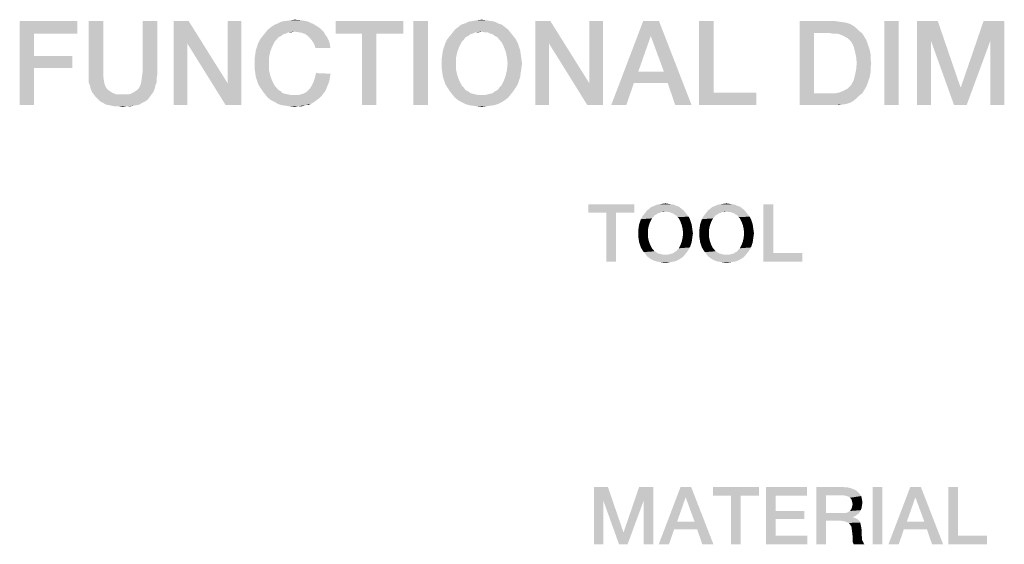
# Model space of a CAD drawing. Units: millimetres. Extents: x 0 to 3073, y 0 to 562.
# Drawn here: x 273 to 302, y 57 to 73 of the extents above; entities that cross this region are included whole.
import ezdxf

# ---------------------------------------------------------------- set-up
doc = ezdxf.new("R2010")
doc.units = ezdxf.units.MM
doc.header["$LTSCALE"] = 23.1
doc.layers.get('0').update_dxf_attribs({"linetype": 'CONTINUOUS'})

msp = doc.modelspace()

# ---------------------------------------------------------------- linework, layer by layer
at = {"color": 2, "linetype": 'CONTINUOUS'}
for points in [[(272.6192, 72.7561), (274.3356, 72.7561), (273.0483, 72.3829)], [(273.0483, 72.3829), (272.6192, 70.2561), (272.6192, 72.7561)], [(273.0483, 72.3829), (274.3356, 72.7561), (274.3356, 72.3829)], [(275.1005, 72.7561), (275.1005, 71.2822), (274.6714, 71.1516)], [(275.1005, 72.7561), (274.6714, 71.1516), (274.6714, 72.7561)], [(276.705, 72.7561), (276.2759, 71.2822), (276.2759, 72.7561)], [(276.2759, 71.2822), (276.705, 72.7561), (276.705, 71.1516)], [(277.6378, 72.7561), (277.6005, 72.0844), (277.19, 70.2561)], [(277.6378, 72.7561), (277.19, 70.2561), (277.19, 72.7561)], [(277.6005, 72.0844), (277.6378, 72.7561), (278.7945, 70.9091)], [(278.7386, 70.2561), (278.7945, 70.9091), (279.205, 72.7561)], [(278.7386, 70.2561), (279.205, 72.7561), (279.205, 70.2561)], [(279.205, 72.7561), (278.7945, 70.9091), (278.7945, 72.7561)], [(281.4997, 72.5695), (281.5744, 72.5135), (279.9886, 72.4949)], [(281.4997, 72.5695), (279.9886, 72.4949), (280.0818, 72.5695)], [(280.0818, 72.5695), (280.1938, 72.6441), (281.3505, 72.6628)], [(280.0818, 72.5695), (281.3505, 72.6628), (281.4997, 72.5695)], [(281.3505, 72.6628), (280.1938, 72.6441), (280.2871, 72.6814)], [(281.1826, 72.7374), (280.2871, 72.6814), (280.399, 72.7374)], [(280.2871, 72.6814), (281.1826, 72.7374), (281.3505, 72.6628)], [(280.399, 72.7374), (280.5296, 72.7561), (280.996, 72.7747)], [(280.399, 72.7374), (280.996, 72.7747), (281.1826, 72.7374)], [(280.996, 72.7747), (280.5296, 72.7561), (280.6602, 72.7747)], [(280.6602, 72.7747), (280.7908, 72.7934), (280.996, 72.7747)], [(284.0184, 72.7561), (282.0035, 72.3829), (282.0035, 72.7561)], [(282.7871, 72.3829), (282.0035, 72.3829), (284.0184, 72.7561)], [(283.2162, 72.3829), (282.7871, 72.3829), (284.0184, 72.7561)], [(283.2162, 72.3829), (284.0184, 72.7561), (284.0184, 72.3829)], [(284.746, 72.7561), (284.3169, 70.2561), (284.3169, 72.7561)], [(284.3169, 70.2561), (284.746, 72.7561), (284.746, 70.2561)], [(287.0408, 72.5695), (285.5483, 72.4949), (285.6415, 72.5695)], [(285.5483, 72.4949), (287.0408, 72.5695), (287.1341, 72.4949)], [(286.9475, 72.6441), (285.6415, 72.5695), (285.7348, 72.6441)], [(285.6415, 72.5695), (286.9475, 72.6441), (287.0408, 72.5695)], [(286.8356, 72.6814), (285.7348, 72.6441), (285.8468, 72.6814)], [(285.7348, 72.6441), (286.8356, 72.6814), (286.9475, 72.6441)], [(286.7236, 72.7374), (285.8468, 72.6814), (285.9587, 72.7374)], [(285.8468, 72.6814), (286.7236, 72.7374), (286.8356, 72.6814)], [(286.593, 72.7561), (285.9587, 72.7374), (286.0893, 72.7561)], [(285.9587, 72.7374), (286.593, 72.7561), (286.7236, 72.7374)], [(286.4811, 72.7747), (286.0893, 72.7561), (286.2012, 72.7747)], [(286.0893, 72.7561), (286.4811, 72.7747), (286.593, 72.7561)], [(286.2012, 72.7747), (286.3505, 72.7934), (286.4811, 72.7747)], [(288.3841, 72.7561), (288.3468, 72.0844), (287.9363, 70.2561)], [(288.3841, 72.7561), (287.9363, 70.2561), (287.9363, 72.7561)], [(288.3468, 72.0844), (288.3841, 72.7561), (289.5408, 70.9091)], [(289.4848, 70.2561), (289.5408, 70.9091), (289.9512, 72.7561)], [(289.4848, 70.2561), (289.9512, 72.7561), (289.9512, 70.2561)], [(289.9512, 72.7561), (289.5408, 70.9091), (289.5408, 72.7561)], [(291.6117, 72.7561), (291.3692, 72.3083), (290.1938, 70.2561)], [(291.6117, 72.7561), (290.1938, 70.2561), (291.1453, 72.7561)], [(291.7609, 71.2449), (291.3692, 72.3083), (291.6117, 72.7561)], [(291.8729, 70.9091), (291.7609, 71.2449), (291.6117, 72.7561)], [(292.0968, 70.2561), (291.8729, 70.9091), (291.6117, 72.7561)], [(292.0968, 70.2561), (291.6117, 72.7561), (292.5818, 70.2561)], [(293.2348, 72.7561), (293.2348, 70.6292), (292.8057, 70.2561)], [(293.2348, 72.7561), (292.8057, 70.2561), (292.8057, 72.7561)], [(295.7908, 72.7561), (296.8169, 72.7561), (296.2199, 72.4016)], [(296.2199, 72.4016), (295.7908, 70.2561), (295.7908, 72.7561)], [(296.8169, 72.7561), (296.9475, 72.7374), (296.2199, 72.4016)], [(296.9475, 72.7374), (297.0781, 72.7188), (296.2199, 72.4016)], [(297.0781, 72.7188), (297.19, 72.7001), (296.2199, 72.4016)], [(297.19, 72.7001), (297.302, 72.6628), (296.2199, 72.4016)], [(297.302, 72.6628), (297.3953, 72.6068), (296.2199, 72.4016)], [(297.3953, 72.6068), (297.4886, 72.5322), (296.2199, 72.4016)], [(298.7386, 72.7561), (298.3095, 70.2561), (298.3095, 72.7561)], [(298.3095, 70.2561), (298.7386, 72.7561), (298.7386, 70.2561)], [(299.2796, 72.7561), (299.8953, 72.7561), (299.69, 72.1777)], [(299.69, 72.1777), (299.2796, 70.2561), (299.2796, 72.7561)], [(299.69, 72.1777), (299.8953, 72.7561), (300.5669, 70.7971)], [(301.4624, 72.1777), (300.5856, 70.7971), (301.2572, 72.7561)], [(301.2572, 72.7561), (301.8729, 72.7561), (301.4624, 72.1777)], [(301.4624, 70.2561), (301.4624, 72.1777), (301.8729, 72.7561)], [(301.4624, 70.2561), (301.8729, 72.7561), (301.8729, 70.2561)], [(273.0483, 72.3829), (273.0483, 71.7113), (272.6192, 70.2561)], [(280.3803, 72.3083), (280.3057, 72.271), (279.7647, 72.215)], [(280.3803, 72.3083), (279.7647, 72.215), (279.8393, 72.3083)], [(279.7647, 72.215), (280.3057, 72.271), (280.2497, 72.1964)], [(280.5296, 72.3829), (279.8393, 72.3083), (279.9139, 72.4016)], [(280.5296, 72.3829), (280.455, 72.3643), (279.8393, 72.3083)], [(279.8393, 72.3083), (280.455, 72.3643), (280.3803, 72.3083)], [(280.7721, 72.4389), (279.9139, 72.4016), (279.9886, 72.4949)], [(280.7721, 72.4389), (280.6042, 72.4202), (279.9139, 72.4016)], [(279.9139, 72.4016), (280.6042, 72.4202), (280.5296, 72.3829)], [(280.7721, 72.4389), (279.9886, 72.4949), (281.5744, 72.5135)], [(280.6042, 72.4202), (280.7721, 72.4389), (280.6975, 72.4202)], [(280.7721, 72.4389), (281.5744, 72.5135), (281.649, 72.4389)], [(281.649, 72.4389), (280.9027, 72.4202), (280.7721, 72.4389)], [(281.0147, 72.4016), (280.9027, 72.4202), (281.649, 72.4389)], [(281.108, 72.3643), (281.0147, 72.4016), (281.649, 72.4389)], [(281.108, 72.3643), (281.649, 72.4389), (281.6863, 72.3643)], [(281.6863, 72.3643), (281.1826, 72.3083), (281.108, 72.3643)], [(281.1826, 72.3083), (281.6863, 72.3643), (281.7423, 72.2896)], [(281.7423, 72.2896), (281.2572, 72.2337), (281.1826, 72.3083)], [(281.2572, 72.2337), (281.7423, 72.2896), (281.7796, 72.215)], [(283.2162, 72.3829), (282.7871, 70.2561), (282.7871, 72.3829)], [(282.7871, 70.2561), (283.2162, 72.3829), (283.2162, 70.2561)], [(285.94, 72.3083), (285.8654, 72.271), (285.3244, 72.215)], [(285.94, 72.3083), (285.3244, 72.215), (285.399, 72.3083)], [(285.3244, 72.215), (285.8654, 72.271), (285.8095, 72.1964)], [(286.0893, 72.3829), (285.399, 72.3083), (285.4736, 72.4016)], [(286.0893, 72.3829), (286.0147, 72.3643), (285.399, 72.3083)], [(285.399, 72.3083), (286.0147, 72.3643), (285.94, 72.3083)], [(287.1341, 72.4949), (286.3505, 72.4389), (285.4736, 72.4016)], [(287.1341, 72.4949), (285.4736, 72.4016), (285.5483, 72.4949)], [(286.3505, 72.4389), (286.1639, 72.4202), (285.4736, 72.4016)], [(285.4736, 72.4016), (286.1639, 72.4202), (286.0893, 72.3829)], [(286.1639, 72.4202), (286.3505, 72.4389), (286.2572, 72.4202)], [(286.4251, 72.4202), (286.3505, 72.4389), (287.1341, 72.4949)], [(286.5184, 72.4202), (286.4251, 72.4202), (287.1341, 72.4949)], [(286.5184, 72.4202), (287.1341, 72.4949), (287.2087, 72.4016)], [(287.2087, 72.4016), (286.593, 72.3829), (286.5184, 72.4202)], [(286.6677, 72.3643), (286.593, 72.3829), (287.2087, 72.4016)], [(286.7423, 72.3083), (286.6677, 72.3643), (287.2087, 72.4016)], [(286.7423, 72.3083), (287.2087, 72.4016), (287.2833, 72.3083)], [(287.2833, 72.3083), (286.8169, 72.271), (286.7423, 72.3083)], [(286.8169, 72.271), (287.2833, 72.3083), (287.358, 72.215)], [(287.358, 72.215), (286.8729, 72.1964), (286.8169, 72.271)], [(291.3692, 72.3083), (290.996, 71.2449), (290.1938, 70.2561)], [(296.2199, 72.4016), (296.2199, 70.6105), (295.7908, 70.2561)], [(297.4886, 72.5322), (297.5632, 72.4576), (296.2199, 72.4016)], [(296.649, 72.4016), (296.2199, 72.4016), (297.5632, 72.4576)], [(296.7609, 72.3829), (296.649, 72.4016), (297.5632, 72.4576)], [(296.8729, 72.3829), (296.7609, 72.3829), (297.5632, 72.4576)], [(296.8729, 72.3829), (297.5632, 72.4576), (297.6565, 72.3829)], [(297.6565, 72.3829), (296.9662, 72.3643), (296.8729, 72.3829)], [(297.0595, 72.327), (296.9662, 72.3643), (297.6565, 72.3829)], [(297.1341, 72.2896), (297.0595, 72.327), (297.6565, 72.3829)], [(297.1341, 72.2896), (297.6565, 72.3829), (297.7124, 72.2896)], [(297.7124, 72.2896), (297.2087, 72.2523), (297.1341, 72.2896)], [(297.2647, 72.1964), (297.2087, 72.2523), (297.7124, 72.2896)], [(297.2647, 72.1964), (297.7124, 72.2896), (297.7684, 72.1964)], [(277.19, 70.2561), (277.6005, 72.0844), (277.6005, 70.2561)], [(278.7945, 70.9091), (278.7386, 70.2561), (277.6005, 72.0844)], [(280.1192, 71.9911), (279.6341, 71.8792), (279.6714, 71.9911)], [(279.6341, 71.8792), (280.1192, 71.9911), (280.0632, 71.8419)], [(279.6714, 71.9911), (279.7087, 72.1031), (280.1938, 72.1404)], [(279.6714, 71.9911), (280.1938, 72.1404), (280.1192, 71.9911)], [(280.2497, 72.1964), (279.7087, 72.1031), (279.7647, 72.215)], [(280.2497, 72.1964), (280.1938, 72.1404), (279.7087, 72.1031)], [(281.7796, 72.215), (281.3132, 72.1591), (281.2572, 72.2337)], [(281.3132, 72.1591), (281.7796, 72.215), (281.8169, 72.1404)], [(281.8169, 72.1404), (281.3692, 72.0658), (281.3132, 72.1591)], [(281.3692, 72.0658), (281.8169, 72.1404), (281.8356, 72.0471)], [(281.8356, 72.0471), (281.4065, 71.9538), (281.3692, 72.0658)], [(281.4065, 71.9538), (281.8356, 72.0471), (281.8542, 71.9538)], [(285.6789, 71.9911), (285.1938, 71.8792), (285.2311, 71.9911)], [(285.1938, 71.8792), (285.6789, 71.9911), (285.6229, 71.8419)], [(285.2311, 71.9911), (285.2684, 72.1031), (285.7535, 72.1404)], [(285.2311, 71.9911), (285.7535, 72.1404), (285.6789, 71.9911)], [(285.8095, 72.1964), (285.2684, 72.1031), (285.3244, 72.215)], [(285.8095, 72.1964), (285.7535, 72.1404), (285.2684, 72.1031)], [(286.9289, 72.1404), (286.8729, 72.1964), (287.358, 72.215)], [(286.9289, 72.1404), (287.358, 72.215), (287.4139, 72.1031)], [(287.4139, 72.1031), (287.0035, 71.9911), (286.9289, 72.1404)], [(287.0035, 71.9911), (287.4139, 72.1031), (287.4512, 71.9911)], [(287.4512, 71.9911), (287.0595, 71.8419), (287.0035, 71.9911)], [(287.4512, 71.9911), (287.4886, 71.8792), (287.0595, 71.8419)], [(287.9363, 70.2561), (288.3468, 72.0844), (288.3468, 70.2561)], [(289.5408, 70.9091), (289.4848, 70.2561), (288.3468, 72.0844)], [(297.7684, 72.1964), (297.3206, 72.1404), (297.2647, 72.1964)], [(297.3206, 72.1404), (297.7684, 72.1964), (297.8057, 72.1031)], [(297.8057, 72.1031), (297.3953, 72.0098), (297.3206, 72.1404)], [(297.3953, 72.0098), (297.8057, 72.1031), (297.843, 71.9911)], [(297.843, 71.9911), (297.4326, 71.8605), (297.3953, 72.0098)], [(297.843, 71.9911), (297.8803, 71.8792), (297.4326, 71.8605)], [(299.2796, 70.2561), (299.69, 72.1777), (299.69, 70.2561)], [(300.5669, 70.7971), (300.3803, 70.2561), (299.69, 72.1777)], [(300.3803, 70.2561), (300.5856, 70.7971), (301.4624, 72.1777)], [(300.3803, 70.2561), (301.4624, 72.1777), (300.7535, 70.2561)], [(273.0483, 71.7113), (273.0483, 71.3568), (272.6192, 70.2561)], [(273.0483, 71.3568), (274.1863, 71.7113), (274.1863, 71.3568)], [(273.0483, 71.7113), (274.1863, 71.7113), (273.0483, 71.3568)], [(280.0259, 71.674), (279.5968, 71.618), (279.6154, 71.7486)], [(279.5968, 71.4874), (279.5968, 71.618), (280.0259, 71.674)], [(279.5968, 71.4874), (280.0259, 71.674), (280.0259, 71.4874)], [(280.0632, 71.8419), (279.6154, 71.7486), (279.6341, 71.8792)], [(279.6154, 71.7486), (280.0632, 71.8419), (280.0259, 71.674)], [(285.5856, 71.674), (285.1565, 71.618), (285.1751, 71.7486)], [(285.1565, 71.4874), (285.1565, 71.618), (285.5856, 71.674)], [(285.1565, 71.4874), (285.5856, 71.674), (285.5856, 71.4874)], [(285.6229, 71.8419), (285.1751, 71.7486), (285.1938, 71.8792)], [(285.1751, 71.7486), (285.6229, 71.8419), (285.5856, 71.674)], [(287.0595, 71.8419), (287.4886, 71.8792), (287.5072, 71.7486)], [(287.5072, 71.7486), (287.0968, 71.674), (287.0595, 71.8419)], [(287.0968, 71.674), (287.5072, 71.7486), (287.5259, 71.618)], [(287.5259, 71.618), (287.1154, 71.4874), (287.0968, 71.674)], [(297.4326, 71.8605), (297.8803, 71.8792), (297.899, 71.7673)], [(297.899, 71.7673), (297.4699, 71.6926), (297.4326, 71.8605)], [(297.4699, 71.6926), (297.899, 71.7673), (297.899, 71.6367)], [(297.899, 71.6367), (297.4886, 71.5061), (297.4699, 71.6926)], [(280.0259, 71.4874), (279.5968, 71.3568), (279.5968, 71.4874)], [(279.5968, 71.3568), (280.0259, 71.4874), (280.0259, 71.3008)], [(285.5856, 71.4874), (285.1565, 71.3568), (285.1565, 71.4874)], [(285.1565, 71.3568), (285.5856, 71.4874), (285.5856, 71.3008)], [(287.5445, 71.4874), (287.5259, 71.3568), (287.0968, 71.3008)], [(287.5445, 71.4874), (287.0968, 71.3008), (287.1154, 71.4874)], [(287.1154, 71.4874), (287.5259, 71.618), (287.5445, 71.4874)], [(297.9177, 71.5061), (297.899, 71.3568), (297.4699, 71.3008)], [(297.9177, 71.5061), (297.4699, 71.3008), (297.4886, 71.5061)], [(297.4886, 71.5061), (297.899, 71.6367), (297.9177, 71.5061)], [(272.6192, 70.2561), (273.0483, 71.3568), (273.0483, 70.2561)], [(274.6714, 71.1516), (275.1005, 71.2822), (275.1005, 71.1329)], [(275.1005, 71.1329), (274.6714, 71.0396), (274.6714, 71.1516)], [(274.6714, 71.0396), (275.1005, 71.1329), (275.1192, 71.0023)], [(276.6863, 71.0396), (276.2386, 71.0023), (276.2572, 71.1329)], [(276.705, 71.1516), (276.2572, 71.1329), (276.2759, 71.2822)], [(276.2572, 71.1329), (276.705, 71.1516), (276.6863, 71.0396)], [(280.0259, 71.3008), (279.6154, 71.2262), (279.5968, 71.3568)], [(279.6154, 71.2262), (280.0259, 71.3008), (280.0632, 71.1329)], [(280.0632, 71.1329), (279.6341, 71.0956), (279.6154, 71.2262)], [(279.6714, 70.9837), (279.6341, 71.0956), (280.0632, 71.1329)], [(279.6714, 70.9837), (280.0632, 71.1329), (280.1192, 70.9837)], [(281.8542, 71.1889), (281.3878, 71.0583), (281.4251, 71.2076)], [(281.8542, 71.1889), (281.8356, 71.077), (281.3878, 71.0583)], [(285.5856, 71.3008), (285.1751, 71.2262), (285.1565, 71.3568)], [(285.1751, 71.2262), (285.5856, 71.3008), (285.6229, 71.1329)], [(285.6229, 71.1329), (285.1938, 71.0956), (285.1751, 71.2262)], [(285.2311, 70.9837), (285.1938, 71.0956), (285.6229, 71.1329)], [(285.2311, 70.9837), (285.6229, 71.1329), (285.6789, 70.9837)], [(287.4886, 71.0956), (287.0035, 70.9837), (287.0595, 71.1329)], [(287.0035, 70.9837), (287.4886, 71.0956), (287.4512, 70.9837)], [(287.5072, 71.2262), (287.0595, 71.1329), (287.0968, 71.3008)], [(287.0595, 71.1329), (287.5072, 71.2262), (287.4886, 71.0956)], [(287.0968, 71.3008), (287.5259, 71.3568), (287.5072, 71.2262)], [(290.996, 71.2449), (290.8654, 70.9091), (290.1938, 70.2561)], [(290.996, 71.2449), (291.7609, 71.2449), (290.8654, 70.9091)], [(291.8729, 70.9091), (290.8654, 70.9091), (291.7609, 71.2449)], [(297.8803, 71.1143), (297.3953, 70.9837), (297.4326, 71.1329)], [(297.8803, 71.1143), (297.843, 71.0023), (297.3953, 70.9837)], [(297.899, 71.2262), (297.4326, 71.1329), (297.4699, 71.3008)], [(297.4326, 71.1329), (297.899, 71.2262), (297.8803, 71.1143)], [(297.4699, 71.3008), (297.899, 71.3568), (297.899, 71.2262)], [(275.1192, 71.0023), (274.6714, 70.9277), (274.6714, 71.0396)], [(274.6714, 70.9277), (275.1192, 71.0023), (275.1378, 70.8904)], [(275.1378, 70.8904), (274.7087, 70.8344), (274.6714, 70.9277)], [(274.7087, 70.8344), (275.1378, 70.8904), (275.1751, 70.7971)], [(275.1751, 70.7971), (274.7274, 70.7411), (274.7087, 70.8344)], [(274.7274, 70.7411), (275.1751, 70.7971), (275.2124, 70.7411)], [(276.1453, 70.7411), (276.1826, 70.7971), (276.649, 70.8344)], [(276.1453, 70.7411), (276.649, 70.8344), (276.6303, 70.7411)], [(276.649, 70.8344), (276.1826, 70.7971), (276.2199, 70.8904)], [(276.6863, 70.9277), (276.2199, 70.8904), (276.2386, 71.0023)], [(276.2199, 70.8904), (276.6863, 70.9277), (276.649, 70.8344)], [(276.2386, 71.0023), (276.6863, 71.0396), (276.6863, 70.9277)], [(280.1192, 70.9837), (279.7087, 70.8717), (279.6714, 70.9837)], [(279.7087, 70.8717), (280.1192, 70.9837), (280.1938, 70.8344)], [(280.1938, 70.8344), (279.7647, 70.7785), (279.7087, 70.8717)], [(279.7647, 70.7785), (280.1938, 70.8344), (280.2497, 70.7785)], [(281.7423, 70.7785), (281.2386, 70.7411), (281.2945, 70.8344)], [(281.7796, 70.8717), (281.2945, 70.8344), (281.3505, 70.9464)], [(281.2945, 70.8344), (281.7796, 70.8717), (281.7423, 70.7785)], [(281.8169, 70.965), (281.3505, 70.9464), (281.3878, 71.0583)], [(281.3505, 70.9464), (281.8169, 70.965), (281.7796, 70.8717)], [(281.3878, 71.0583), (281.8356, 71.077), (281.8169, 70.965)], [(285.6789, 70.9837), (285.2684, 70.8717), (285.2311, 70.9837)], [(285.2684, 70.8717), (285.6789, 70.9837), (285.7535, 70.8344)], [(285.7535, 70.8344), (285.3244, 70.7785), (285.2684, 70.8717)], [(285.3244, 70.7785), (285.7535, 70.8344), (285.8095, 70.7785)], [(286.8729, 70.7785), (286.9289, 70.8344), (287.4139, 70.8717)], [(286.8729, 70.7785), (287.4139, 70.8717), (287.358, 70.7785)], [(287.4512, 70.9837), (287.4139, 70.8717), (286.9289, 70.8344)], [(287.4512, 70.9837), (286.9289, 70.8344), (287.0035, 70.9837)], [(290.1938, 70.2561), (290.8654, 70.9091), (290.6415, 70.2561)], [(297.1341, 70.7038), (297.2087, 70.7411), (297.7684, 70.7971)], [(297.1341, 70.7038), (297.7684, 70.7971), (297.7124, 70.7038)], [(297.7684, 70.7971), (297.2087, 70.7411), (297.2647, 70.7971)], [(297.2647, 70.7971), (297.3206, 70.8531), (297.8057, 70.8904)], [(297.2647, 70.7971), (297.8057, 70.8904), (297.7684, 70.7971)], [(297.8057, 70.8904), (297.3206, 70.8531), (297.3953, 70.9837)], [(297.3953, 70.9837), (297.843, 71.0023), (297.8057, 70.8904)], [(300.5669, 70.7971), (300.5856, 70.7971), (300.3803, 70.2561)], [(275.2124, 70.7411), (274.7647, 70.6479), (274.7274, 70.7411)], [(275.2124, 70.7411), (275.2497, 70.7038), (274.7647, 70.6479)], [(275.2497, 70.7038), (275.3057, 70.6665), (274.7647, 70.6479)], [(274.7647, 70.6479), (275.3057, 70.6665), (275.3617, 70.6292)], [(275.3617, 70.6292), (274.8206, 70.5732), (274.7647, 70.6479)], [(275.3617, 70.6292), (275.4363, 70.5919), (274.8206, 70.5732)], [(274.8206, 70.5732), (275.4363, 70.5919), (275.5109, 70.5732)], [(275.5109, 70.5732), (274.8766, 70.4986), (274.8206, 70.5732)], [(275.8468, 70.5732), (276.5371, 70.5732), (274.8766, 70.4986)], [(275.7721, 70.5732), (275.8468, 70.5732), (274.8766, 70.4986)], [(275.6789, 70.5732), (275.7721, 70.5732), (274.8766, 70.4986)], [(275.5856, 70.5732), (275.6789, 70.5732), (274.8766, 70.4986)], [(275.5109, 70.5732), (275.5856, 70.5732), (274.8766, 70.4986)], [(274.8766, 70.4986), (276.5371, 70.5732), (276.4811, 70.4986)], [(275.8468, 70.5732), (275.9214, 70.5919), (276.593, 70.6479)], [(275.8468, 70.5732), (276.593, 70.6479), (276.5371, 70.5732)], [(275.9214, 70.5919), (275.996, 70.6292), (276.593, 70.6479)], [(276.593, 70.6479), (275.996, 70.6292), (276.052, 70.6665)], [(276.052, 70.6665), (276.108, 70.7038), (276.6303, 70.7411)], [(276.052, 70.6665), (276.6303, 70.7411), (276.593, 70.6479)], [(276.6303, 70.7411), (276.108, 70.7038), (276.1453, 70.7411)], [(280.2497, 70.7785), (279.8393, 70.6665), (279.7647, 70.7785)], [(280.2497, 70.7785), (280.3057, 70.7038), (279.8393, 70.6665)], [(279.8393, 70.6665), (280.3057, 70.7038), (280.3803, 70.6665)], [(280.3803, 70.6665), (279.9139, 70.5732), (279.8393, 70.6665)], [(280.3803, 70.6665), (280.4363, 70.6105), (279.9139, 70.5732)], [(280.4363, 70.6105), (280.5109, 70.5919), (279.9139, 70.5732)], [(279.9139, 70.5732), (280.5109, 70.5919), (280.6042, 70.5732)], [(280.6042, 70.5732), (279.9886, 70.4799), (279.9139, 70.5732)], [(280.6042, 70.5732), (280.6789, 70.5546), (279.9886, 70.4799)], [(280.9027, 70.5546), (281.593, 70.5359), (279.9886, 70.4799)], [(280.7721, 70.5546), (280.9027, 70.5546), (279.9886, 70.4799)], [(280.6789, 70.5546), (280.7721, 70.5546), (279.9886, 70.4799)], [(279.9886, 70.4799), (281.593, 70.5359), (281.5184, 70.4613)], [(280.9027, 70.5546), (281.0333, 70.5919), (281.649, 70.6105)], [(280.9027, 70.5546), (281.649, 70.6105), (281.593, 70.5359)], [(281.649, 70.6105), (281.0333, 70.5919), (281.1453, 70.6479)], [(281.705, 70.6852), (281.1453, 70.6479), (281.2386, 70.7411)], [(281.1453, 70.6479), (281.705, 70.6852), (281.649, 70.6105)], [(281.2386, 70.7411), (281.7423, 70.7785), (281.705, 70.6852)], [(285.8095, 70.7785), (285.399, 70.6665), (285.3244, 70.7785)], [(285.8095, 70.7785), (285.8654, 70.7038), (285.399, 70.6665)], [(285.399, 70.6665), (285.8654, 70.7038), (285.94, 70.6665)], [(285.94, 70.6665), (285.4736, 70.5732), (285.399, 70.6665)], [(285.94, 70.6665), (286.0147, 70.6105), (285.4736, 70.5732)], [(286.0147, 70.6105), (286.0893, 70.5919), (285.4736, 70.5732)], [(285.4736, 70.5732), (286.0893, 70.5919), (286.1639, 70.5732)], [(286.1639, 70.5732), (285.5483, 70.4799), (285.4736, 70.5732)], [(286.1639, 70.5732), (286.2572, 70.5546), (285.5483, 70.4799)], [(285.5483, 70.4799), (286.4251, 70.5546), (287.2087, 70.5732)], [(285.5483, 70.4799), (287.2087, 70.5732), (287.1341, 70.4799)], [(286.3505, 70.5546), (286.4251, 70.5546), (285.5483, 70.4799)], [(286.2572, 70.5546), (286.3505, 70.5546), (285.5483, 70.4799)], [(287.2087, 70.5732), (286.4251, 70.5546), (286.5184, 70.5732)], [(286.5184, 70.5732), (286.593, 70.5919), (287.2833, 70.6665)], [(286.5184, 70.5732), (287.2833, 70.6665), (287.2087, 70.5732)], [(286.593, 70.5919), (286.6677, 70.6105), (287.2833, 70.6665)], [(287.2833, 70.6665), (286.6677, 70.6105), (286.7423, 70.6665)], [(286.7423, 70.6665), (286.8169, 70.7038), (287.358, 70.7785)], [(286.7423, 70.6665), (287.358, 70.7785), (287.2833, 70.6665)], [(287.358, 70.7785), (286.8169, 70.7038), (286.8729, 70.7785)], [(293.2348, 70.6292), (294.5035, 70.6292), (292.8057, 70.2561)], [(292.8057, 70.2561), (294.5035, 70.6292), (294.5035, 70.2561)], [(297.6565, 70.6105), (297.5632, 70.5359), (295.7908, 70.2561)], [(296.8729, 70.6105), (297.6565, 70.6105), (295.7908, 70.2561)], [(296.7609, 70.6105), (296.8729, 70.6105), (295.7908, 70.2561)], [(296.649, 70.6105), (296.7609, 70.6105), (295.7908, 70.2561)], [(296.2199, 70.6105), (296.649, 70.6105), (295.7908, 70.2561)], [(297.5632, 70.5359), (297.4886, 70.4613), (295.7908, 70.2561)], [(296.8729, 70.6105), (296.9662, 70.6292), (297.7124, 70.7038)], [(296.8729, 70.6105), (297.7124, 70.7038), (297.6565, 70.6105)], [(296.9662, 70.6292), (297.0595, 70.6665), (297.7124, 70.7038)], [(297.7124, 70.7038), (297.0595, 70.6665), (297.1341, 70.7038)], [(276.4811, 70.4986), (274.9512, 70.424), (274.8766, 70.4986)], [(274.9512, 70.424), (276.4811, 70.4986), (276.4251, 70.424)], [(276.4251, 70.424), (275.0072, 70.368), (274.9512, 70.424)], [(275.0072, 70.368), (276.4251, 70.424), (276.3505, 70.368)], [(276.3505, 70.368), (275.0818, 70.3307), (275.0072, 70.368)], [(275.0818, 70.3307), (276.3505, 70.368), (276.2759, 70.3307)], [(276.2759, 70.3307), (275.1751, 70.2747), (275.0818, 70.3307)], [(275.1751, 70.2747), (276.2759, 70.3307), (276.1826, 70.2747)], [(276.1826, 70.2747), (275.2684, 70.2561), (275.1751, 70.2747)], [(275.2684, 70.2561), (276.1826, 70.2747), (276.108, 70.2561)], [(276.108, 70.2561), (275.3617, 70.2374), (275.2684, 70.2561)], [(275.3617, 70.2374), (276.108, 70.2561), (275.996, 70.2374)], [(275.996, 70.2374), (275.455, 70.2188), (275.3617, 70.2374)], [(275.5669, 70.2188), (275.455, 70.2188), (275.996, 70.2374)], [(275.7908, 70.2188), (275.5669, 70.2188), (275.996, 70.2374)], [(275.7908, 70.2188), (275.6789, 70.2001), (275.5669, 70.2188)], [(275.7908, 70.2188), (275.996, 70.2374), (275.9027, 70.2188)], [(281.5184, 70.4613), (280.0818, 70.4053), (279.9886, 70.4799)], [(280.0818, 70.4053), (281.5184, 70.4613), (281.4438, 70.4053)], [(281.4438, 70.4053), (280.1938, 70.3493), (280.0818, 70.4053)], [(280.1938, 70.3493), (281.4438, 70.4053), (281.3692, 70.3493)], [(281.3692, 70.3493), (280.2871, 70.2934), (280.1938, 70.3493)], [(280.2871, 70.2934), (281.3692, 70.3493), (281.2759, 70.2934)], [(281.2759, 70.2934), (280.399, 70.2561), (280.2871, 70.2934)], [(281.108, 70.2561), (280.399, 70.2561), (281.2759, 70.2934)], [(281.108, 70.2561), (280.5296, 70.2374), (280.399, 70.2561)], [(280.6415, 70.2188), (280.5296, 70.2374), (281.108, 70.2561)], [(280.8841, 70.2188), (280.6415, 70.2188), (281.108, 70.2561)], [(280.8841, 70.2188), (280.7908, 70.2001), (280.6415, 70.2188)], [(280.8841, 70.2188), (281.108, 70.2561), (280.996, 70.2188)], [(281.108, 70.2561), (281.2759, 70.2934), (281.2012, 70.2561)], [(287.1341, 70.4799), (285.6415, 70.4053), (285.5483, 70.4799)], [(285.6415, 70.4053), (287.1341, 70.4799), (287.0408, 70.4053)], [(287.0408, 70.4053), (285.7348, 70.3493), (285.6415, 70.4053)], [(285.7348, 70.3493), (287.0408, 70.4053), (286.9475, 70.3493)], [(286.9475, 70.3493), (285.8468, 70.2934), (285.7348, 70.3493)], [(285.8468, 70.2934), (286.9475, 70.3493), (286.8356, 70.2934)], [(286.8356, 70.2934), (285.9587, 70.2561), (285.8468, 70.2934)], [(285.9587, 70.2561), (286.8356, 70.2934), (286.7236, 70.2561)], [(286.7236, 70.2561), (286.0893, 70.2374), (285.9587, 70.2561)], [(286.0893, 70.2374), (286.7236, 70.2561), (286.593, 70.2374)], [(286.593, 70.2374), (286.2012, 70.2188), (286.0893, 70.2374)], [(286.2012, 70.2188), (286.593, 70.2374), (286.4811, 70.2188)], [(286.4811, 70.2188), (286.3505, 70.2001), (286.2012, 70.2188)], [(297.4886, 70.4613), (297.3953, 70.3867), (295.7908, 70.2561)], [(297.3953, 70.3867), (297.302, 70.3307), (295.7908, 70.2561)], [(297.302, 70.3307), (297.19, 70.2934), (295.7908, 70.2561)], [(297.19, 70.2934), (297.0781, 70.2747), (295.7908, 70.2561)], [(296.8169, 70.2561), (295.7908, 70.2561), (297.0781, 70.2747)], [(296.8169, 70.2561), (297.0781, 70.2747), (296.9475, 70.2561)], [(290.8828, 67.31), (289.5127, 67.0563), (289.5127, 67.31)], [(290.0455, 67.0563), (289.5127, 67.0563), (290.8828, 67.31)], [(290.3373, 67.0563), (290.0455, 67.0563), (290.8828, 67.31)], [(290.3373, 67.0563), (290.8828, 67.31), (290.8828, 67.0563)], [(292.0627, 67.2973), (291.4664, 67.2593), (291.5425, 67.2973)], [(291.4664, 67.2593), (292.0627, 67.2973), (292.1388, 67.2593)], [(291.9739, 67.31), (291.5425, 67.2973), (291.6313, 67.31)], [(291.5425, 67.2973), (291.9739, 67.31), (292.0627, 67.2973)], [(291.8978, 67.3227), (291.6313, 67.31), (291.7075, 67.3227)], [(291.6313, 67.31), (291.8978, 67.3227), (291.9739, 67.31)], [(291.7075, 67.3227), (291.809, 67.3354), (291.8978, 67.3227)], [(293.8769, 67.2973), (293.2806, 67.2593), (293.3567, 67.2973)], [(293.2806, 67.2593), (293.8769, 67.2973), (293.953, 67.2593)], [(293.7881, 67.31), (293.3567, 67.2973), (293.4455, 67.31)], [(293.3567, 67.2973), (293.7881, 67.31), (293.8769, 67.2973)], [(293.7119, 67.3227), (293.4455, 67.31), (293.5216, 67.3227)], [(293.4455, 67.31), (293.7119, 67.3227), (293.7881, 67.31)], [(293.5216, 67.3227), (293.6231, 67.3354), (293.7119, 67.3227)], [(295.006, 67.31), (295.006, 65.8637), (294.7142, 65.61)], [(295.006, 67.31), (294.7142, 65.61), (294.7142, 67.31)], [(290.3373, 67.0563), (290.0455, 65.61), (290.0455, 67.0563)], [(290.0455, 65.61), (290.3373, 67.0563), (290.3373, 65.61)], [(291.5299, 67.0055), (291.4791, 66.9801), (291.1112, 66.9421)], [(291.5299, 67.0055), (291.1112, 66.9421), (291.1619, 67.0055)], [(291.6313, 67.0563), (291.1619, 67.0055), (291.2127, 67.069)], [(291.6313, 67.0563), (291.5806, 67.0436), (291.1619, 67.0055)], [(291.1619, 67.0055), (291.5806, 67.0436), (291.5299, 67.0055)], [(292.3418, 67.1324), (291.809, 67.0943), (291.2127, 67.069)], [(292.3418, 67.1324), (291.2127, 67.069), (291.2634, 67.1324)], [(291.809, 67.0943), (291.6821, 67.0816), (291.2127, 67.069)], [(291.2127, 67.069), (291.6821, 67.0816), (291.6313, 67.0563)], [(292.2784, 67.1831), (291.2634, 67.1324), (291.3269, 67.1831)], [(291.2634, 67.1324), (292.2784, 67.1831), (292.3418, 67.1324)], [(292.2149, 67.2339), (291.3269, 67.1831), (291.3903, 67.2339)], [(291.3269, 67.1831), (292.2149, 67.2339), (292.2784, 67.1831)], [(292.1388, 67.2593), (291.3903, 67.2339), (291.4664, 67.2593)], [(291.3903, 67.2339), (292.1388, 67.2593), (292.2149, 67.2339)], [(291.6821, 67.0816), (291.809, 67.0943), (291.7455, 67.0816)], [(291.8597, 67.0816), (291.809, 67.0943), (292.3418, 67.1324)], [(291.9231, 67.0816), (291.8597, 67.0816), (292.3418, 67.1324)], [(291.9231, 67.0816), (292.3418, 67.1324), (292.3925, 67.069)], [(292.3925, 67.069), (291.9739, 67.0563), (291.9231, 67.0816)], [(292.0246, 67.0436), (291.9739, 67.0563), (292.3925, 67.069)], [(292.0754, 67.0055), (292.0246, 67.0436), (292.3925, 67.069)], [(292.0754, 67.0055), (292.3925, 67.069), (292.4433, 67.0055)], [(292.4433, 67.0055), (292.1261, 66.9801), (292.0754, 67.0055)], [(292.1261, 66.9801), (292.4433, 67.0055), (292.494, 66.9421)], [(293.344, 67.0055), (293.2933, 66.9801), (292.9254, 66.9421)], [(293.344, 67.0055), (292.9254, 66.9421), (292.9761, 67.0055)], [(293.4455, 67.0563), (292.9761, 67.0055), (293.0269, 67.069)], [(293.4455, 67.0563), (293.3948, 67.0436), (292.9761, 67.0055)], [(292.9761, 67.0055), (293.3948, 67.0436), (293.344, 67.0055)], [(294.156, 67.1324), (293.6231, 67.0943), (293.0269, 67.069)], [(294.156, 67.1324), (293.0269, 67.069), (293.0776, 67.1324)], [(293.6231, 67.0943), (293.4963, 67.0816), (293.0269, 67.069)], [(293.0269, 67.069), (293.4963, 67.0816), (293.4455, 67.0563)], [(294.0925, 67.1831), (293.0776, 67.1324), (293.141, 67.1831)], [(293.0776, 67.1324), (294.0925, 67.1831), (294.156, 67.1324)], [(294.0291, 67.2339), (293.141, 67.1831), (293.2045, 67.2339)], [(293.141, 67.1831), (294.0291, 67.2339), (294.0925, 67.1831)], [(293.953, 67.2593), (293.2045, 67.2339), (293.2806, 67.2593)], [(293.2045, 67.2339), (293.953, 67.2593), (294.0291, 67.2339)], [(293.4963, 67.0816), (293.6231, 67.0943), (293.5597, 67.0816)], [(293.6739, 67.0816), (293.6231, 67.0943), (294.156, 67.1324)], [(293.7373, 67.0816), (293.6739, 67.0816), (294.156, 67.1324)], [(293.7373, 67.0816), (294.156, 67.1324), (294.2067, 67.069)], [(294.2067, 67.069), (293.7881, 67.0563), (293.7373, 67.0816)], [(293.8388, 67.0436), (293.7881, 67.0563), (294.2067, 67.069)], [(293.8896, 67.0055), (293.8388, 67.0436), (294.2067, 67.069)], [(293.8896, 67.0055), (294.2067, 67.069), (294.2575, 67.0055)], [(294.2575, 67.0055), (293.9403, 66.9801), (293.8896, 67.0055)], [(293.9403, 66.9801), (294.2575, 67.0055), (294.3082, 66.9421)], [(291.3142, 66.6884), (291.0097, 66.6249), (291.0224, 66.7137)], [(291.3522, 66.7899), (291.0224, 66.7137), (291.0478, 66.7899)], [(291.0224, 66.7137), (291.3522, 66.7899), (291.3142, 66.6884)], [(291.0478, 66.7899), (291.0731, 66.866), (291.403, 66.8913)], [(291.0478, 66.7899), (291.403, 66.8913), (291.3522, 66.7899)], [(291.441, 66.9294), (291.0731, 66.866), (291.1112, 66.9421)], [(291.441, 66.9294), (291.403, 66.8913), (291.0731, 66.866)], [(291.1112, 66.9421), (291.4791, 66.9801), (291.441, 66.9294)], [(292.494, 66.9421), (292.1642, 66.9294), (292.1261, 66.9801)], [(292.2022, 66.8913), (292.1642, 66.9294), (292.494, 66.9421)], [(292.2022, 66.8913), (292.494, 66.9421), (292.5321, 66.866)], [(292.5321, 66.866), (292.253, 66.7899), (292.2022, 66.8913)], [(292.253, 66.7899), (292.5321, 66.866), (292.5575, 66.7899)], [(292.5575, 66.7899), (292.291, 66.6884), (292.253, 66.7899)], [(292.5575, 66.7899), (292.5828, 66.7137), (292.291, 66.6884)], [(292.291, 66.6884), (292.5828, 66.7137), (292.5955, 66.6249)], [(293.1284, 66.6884), (292.8239, 66.6249), (292.8366, 66.7137)], [(293.1664, 66.7899), (292.8366, 66.7137), (292.8619, 66.7899)], [(292.8366, 66.7137), (293.1664, 66.7899), (293.1284, 66.6884)], [(292.8619, 66.7899), (292.8873, 66.866), (293.2172, 66.8913)], [(292.8619, 66.7899), (293.2172, 66.8913), (293.1664, 66.7899)], [(293.2552, 66.9294), (292.8873, 66.866), (292.9254, 66.9421)], [(293.2552, 66.9294), (293.2172, 66.8913), (292.8873, 66.866)], [(292.9254, 66.9421), (293.2933, 66.9801), (293.2552, 66.9294)], [(294.3082, 66.9421), (293.9784, 66.9294), (293.9403, 66.9801)], [(294.0164, 66.8913), (293.9784, 66.9294), (294.3082, 66.9421)], [(294.0164, 66.8913), (294.3082, 66.9421), (294.3463, 66.866)], [(294.3463, 66.866), (294.0672, 66.7899), (294.0164, 66.8913)], [(294.0672, 66.7899), (294.3463, 66.866), (294.3716, 66.7899)], [(294.3716, 66.7899), (294.1052, 66.6884), (294.0672, 66.7899)], [(294.3716, 66.7899), (294.397, 66.7137), (294.1052, 66.6884)], [(294.1052, 66.6884), (294.397, 66.7137), (294.4097, 66.6249)], [(291.2888, 66.5742), (290.997, 66.5361), (291.0097, 66.6249)], [(290.997, 66.4473), (290.997, 66.5361), (291.2888, 66.5742)], [(290.997, 66.4473), (291.2888, 66.5742), (291.2888, 66.4473)], [(291.2888, 66.4473), (290.997, 66.3585), (290.997, 66.4473)], [(290.997, 66.3585), (291.2888, 66.4473), (291.2888, 66.3204)], [(291.0097, 66.6249), (291.3142, 66.6884), (291.2888, 66.5742)], [(292.5955, 66.6249), (292.3164, 66.5742), (292.291, 66.6884)], [(292.3164, 66.5742), (292.5955, 66.6249), (292.6082, 66.5361)], [(292.6082, 66.5361), (292.3291, 66.4473), (292.3164, 66.5742)], [(292.6209, 66.4473), (292.6082, 66.3585), (292.3164, 66.3204)], [(292.6209, 66.4473), (292.3164, 66.3204), (292.3291, 66.4473)], [(292.3291, 66.4473), (292.6082, 66.5361), (292.6209, 66.4473)], [(293.103, 66.5742), (292.8112, 66.5361), (292.8239, 66.6249)], [(292.8112, 66.4473), (292.8112, 66.5361), (293.103, 66.5742)], [(292.8112, 66.4473), (293.103, 66.5742), (293.103, 66.4473)], [(293.103, 66.4473), (292.8112, 66.3585), (292.8112, 66.4473)], [(292.8112, 66.3585), (293.103, 66.4473), (293.103, 66.3204)], [(292.8239, 66.6249), (293.1284, 66.6884), (293.103, 66.5742)], [(294.4097, 66.6249), (294.1306, 66.5742), (294.1052, 66.6884)], [(294.1306, 66.5742), (294.4097, 66.6249), (294.4224, 66.5361)], [(294.4224, 66.5361), (294.1433, 66.4473), (294.1306, 66.5742)], [(294.4351, 66.4473), (294.4224, 66.3585), (294.1306, 66.3204)], [(294.4351, 66.4473), (294.1306, 66.3204), (294.1433, 66.4473)], [(294.1433, 66.4473), (294.4224, 66.5361), (294.4351, 66.4473)], [(291.2888, 66.3204), (291.0097, 66.2697), (290.997, 66.3585)], [(291.0097, 66.2697), (291.2888, 66.3204), (291.3142, 66.2063)], [(291.3142, 66.2063), (291.0224, 66.1809), (291.0097, 66.2697)], [(291.0478, 66.1048), (291.0224, 66.1809), (291.3142, 66.2063)], [(291.0478, 66.1048), (291.3142, 66.2063), (291.3522, 66.1048)], [(292.5828, 66.1809), (292.253, 66.1048), (292.291, 66.2063)], [(292.253, 66.1048), (292.5828, 66.1809), (292.5575, 66.1048)], [(292.5955, 66.2697), (292.291, 66.2063), (292.3164, 66.3204)], [(292.291, 66.2063), (292.5955, 66.2697), (292.5828, 66.1809)], [(292.3164, 66.3204), (292.6082, 66.3585), (292.5955, 66.2697)], [(293.103, 66.3204), (292.8239, 66.2697), (292.8112, 66.3585)], [(292.8239, 66.2697), (293.103, 66.3204), (293.1284, 66.2063)], [(293.1284, 66.2063), (292.8366, 66.1809), (292.8239, 66.2697)], [(292.8619, 66.1048), (292.8366, 66.1809), (293.1284, 66.2063)], [(292.8619, 66.1048), (293.1284, 66.2063), (293.1664, 66.1048)], [(294.397, 66.1809), (294.0672, 66.1048), (294.1052, 66.2063)], [(294.0672, 66.1048), (294.397, 66.1809), (294.3716, 66.1048)], [(294.4097, 66.2697), (294.1052, 66.2063), (294.1306, 66.3204)], [(294.1052, 66.2063), (294.4097, 66.2697), (294.397, 66.1809)], [(294.1306, 66.3204), (294.4224, 66.3585), (294.4097, 66.2697)], [(291.3522, 66.1048), (291.0731, 66.0287), (291.0478, 66.1048)], [(291.0731, 66.0287), (291.3522, 66.1048), (291.403, 66.0033)], [(291.403, 66.0033), (291.1112, 65.9652), (291.0731, 66.0287)], [(291.1112, 65.9652), (291.403, 66.0033), (291.441, 65.9652)], [(291.441, 65.9652), (291.1619, 65.8891), (291.1112, 65.9652)], [(291.441, 65.9652), (291.4791, 65.9145), (291.1619, 65.8891)], [(291.1619, 65.8891), (291.4791, 65.9145), (291.5299, 65.8891)], [(291.5299, 65.8891), (291.2127, 65.8257), (291.1619, 65.8891)], [(291.5299, 65.8891), (291.5806, 65.851), (291.2127, 65.8257)], [(291.5806, 65.851), (291.6313, 65.8384), (291.2127, 65.8257)], [(291.2127, 65.8257), (291.6313, 65.8384), (291.6821, 65.8257)], [(291.6821, 65.8257), (291.2634, 65.7622), (291.2127, 65.8257)], [(291.6821, 65.8257), (291.7455, 65.813), (291.2634, 65.7622)], [(291.2634, 65.7622), (291.8597, 65.813), (292.3925, 65.8257)], [(291.2634, 65.7622), (292.3925, 65.8257), (292.3418, 65.7622)], [(292.3925, 65.8257), (291.8597, 65.813), (291.9231, 65.8257)], [(291.9231, 65.8257), (291.9739, 65.8384), (292.4433, 65.8891)], [(291.9231, 65.8257), (292.4433, 65.8891), (292.3925, 65.8257)], [(291.9739, 65.8384), (292.0246, 65.851), (292.4433, 65.8891)], [(292.4433, 65.8891), (292.0246, 65.851), (292.0754, 65.8891)], [(292.0754, 65.8891), (292.1261, 65.9145), (292.494, 65.9652)], [(292.0754, 65.8891), (292.494, 65.9652), (292.4433, 65.8891)], [(292.494, 65.9652), (292.1261, 65.9145), (292.1642, 65.9652)], [(292.1642, 65.9652), (292.2022, 66.0033), (292.5321, 66.0287)], [(292.1642, 65.9652), (292.5321, 66.0287), (292.494, 65.9652)], [(292.5575, 66.1048), (292.5321, 66.0287), (292.2022, 66.0033)], [(292.5575, 66.1048), (292.2022, 66.0033), (292.253, 66.1048)], [(293.1664, 66.1048), (292.8873, 66.0287), (292.8619, 66.1048)], [(292.8873, 66.0287), (293.1664, 66.1048), (293.2172, 66.0033)], [(293.2172, 66.0033), (292.9254, 65.9652), (292.8873, 66.0287)], [(292.9254, 65.9652), (293.2172, 66.0033), (293.2552, 65.9652)], [(293.2552, 65.9652), (292.9761, 65.8891), (292.9254, 65.9652)], [(293.2552, 65.9652), (293.2933, 65.9145), (292.9761, 65.8891)], [(292.9761, 65.8891), (293.2933, 65.9145), (293.344, 65.8891)], [(293.344, 65.8891), (293.0269, 65.8257), (292.9761, 65.8891)], [(293.344, 65.8891), (293.3948, 65.851), (293.0269, 65.8257)], [(293.3948, 65.851), (293.4455, 65.8384), (293.0269, 65.8257)], [(293.0269, 65.8257), (293.4455, 65.8384), (293.4963, 65.8257)], [(293.4963, 65.8257), (293.0776, 65.7622), (293.0269, 65.8257)], [(293.4963, 65.8257), (293.5597, 65.813), (293.0776, 65.7622)], [(293.0776, 65.7622), (293.6739, 65.813), (294.2067, 65.8257)], [(293.0776, 65.7622), (294.2067, 65.8257), (294.156, 65.7622)], [(294.2067, 65.8257), (293.6739, 65.813), (293.7373, 65.8257)], [(293.7373, 65.8257), (293.7881, 65.8384), (294.2575, 65.8891)], [(293.7373, 65.8257), (294.2575, 65.8891), (294.2067, 65.8257)], [(293.7881, 65.8384), (293.8388, 65.851), (294.2575, 65.8891)], [(294.2575, 65.8891), (293.8388, 65.851), (293.8896, 65.8891)], [(293.8896, 65.8891), (293.9403, 65.9145), (294.3082, 65.9652)], [(293.8896, 65.8891), (294.3082, 65.9652), (294.2575, 65.8891)], [(294.3082, 65.9652), (293.9403, 65.9145), (293.9784, 65.9652)], [(293.9784, 65.9652), (294.0164, 66.0033), (294.3463, 66.0287)], [(293.9784, 65.9652), (294.3463, 66.0287), (294.3082, 65.9652)], [(294.3716, 66.1048), (294.3463, 66.0287), (294.0164, 66.0033)], [(294.3716, 66.1048), (294.0164, 66.0033), (294.0672, 66.1048)], [(295.006, 65.8637), (295.8687, 65.8637), (294.7142, 65.61)], [(294.7142, 65.61), (295.8687, 65.8637), (295.8687, 65.61)], [(291.809, 65.813), (291.8597, 65.813), (291.2634, 65.7622)], [(291.7455, 65.813), (291.809, 65.813), (291.2634, 65.7622)], [(292.3418, 65.7622), (291.3269, 65.7115), (291.2634, 65.7622)], [(291.3269, 65.7115), (292.3418, 65.7622), (292.2784, 65.7115)], [(292.2784, 65.7115), (291.3903, 65.6734), (291.3269, 65.7115)], [(291.3903, 65.6734), (292.2784, 65.7115), (292.2149, 65.6734)], [(292.2149, 65.6734), (291.4664, 65.6354), (291.3903, 65.6734)], [(291.4664, 65.6354), (292.2149, 65.6734), (292.1388, 65.6354)], [(292.1388, 65.6354), (291.5425, 65.61), (291.4664, 65.6354)], [(291.5425, 65.61), (292.1388, 65.6354), (292.0627, 65.61)], [(292.0627, 65.61), (291.6313, 65.5973), (291.5425, 65.61)], [(291.6313, 65.5973), (292.0627, 65.61), (291.9739, 65.5973)], [(291.9739, 65.5973), (291.7075, 65.5846), (291.6313, 65.5973)], [(291.7075, 65.5846), (291.9739, 65.5973), (291.8978, 65.5846)], [(291.8978, 65.5846), (291.809, 65.5719), (291.7075, 65.5846)], [(293.6231, 65.813), (293.6739, 65.813), (293.0776, 65.7622)], [(293.5597, 65.813), (293.6231, 65.813), (293.0776, 65.7622)], [(294.156, 65.7622), (293.141, 65.7115), (293.0776, 65.7622)], [(293.141, 65.7115), (294.156, 65.7622), (294.0925, 65.7115)], [(294.0925, 65.7115), (293.2045, 65.6734), (293.141, 65.7115)], [(293.2045, 65.6734), (294.0925, 65.7115), (294.0291, 65.6734)], [(294.0291, 65.6734), (293.2806, 65.6354), (293.2045, 65.6734)], [(293.2806, 65.6354), (294.0291, 65.6734), (293.953, 65.6354)], [(293.953, 65.6354), (293.3567, 65.61), (293.2806, 65.6354)], [(293.3567, 65.61), (293.953, 65.6354), (293.8769, 65.61)], [(293.8769, 65.61), (293.4455, 65.5973), (293.3567, 65.61)], [(293.4455, 65.5973), (293.8769, 65.61), (293.7881, 65.5973)], [(293.7881, 65.5973), (293.5216, 65.5846), (293.4455, 65.5973)], [(293.5216, 65.5846), (293.7881, 65.5973), (293.7119, 65.5846)], [(293.7119, 65.5846), (293.6231, 65.5719), (293.5216, 65.5846)], [(289.6776, 58.91), (290.0963, 58.91), (289.9567, 58.5167)], [(289.9567, 58.5167), (289.6776, 57.21), (289.6776, 58.91)], [(289.9567, 58.5167), (290.0963, 58.91), (290.553, 57.5779)], [(291.1619, 58.5167), (290.5657, 57.5779), (291.0224, 58.91)], [(291.0224, 58.91), (291.441, 58.91), (291.1619, 58.5167)], [(291.1619, 57.21), (291.1619, 58.5167), (291.441, 58.91)], [(291.1619, 57.21), (291.441, 58.91), (291.441, 57.21)], [(292.5701, 58.91), (292.4052, 58.6055), (291.606, 57.21)], [(292.5701, 58.91), (291.606, 57.21), (292.253, 58.91)], [(292.6716, 57.8824), (292.4052, 58.6055), (292.5701, 58.91)], [(292.7478, 57.654), (292.6716, 57.8824), (292.5701, 58.91)], [(292.9, 57.21), (292.7478, 57.654), (292.5701, 58.91)], [(292.9, 57.21), (292.5701, 58.91), (293.2299, 57.21)], [(294.5873, 58.91), (293.2172, 58.6563), (293.2172, 58.91)], [(293.75, 58.6563), (293.2172, 58.6563), (294.5873, 58.91)], [(294.0418, 58.6563), (293.75, 58.6563), (294.5873, 58.91)], [(294.0418, 58.6563), (294.5873, 58.91), (294.5873, 58.6563)], [(294.7903, 58.91), (296.0082, 58.91), (295.0821, 58.6563)], [(295.0821, 58.6563), (294.7903, 57.21), (294.7903, 58.91)], [(295.0821, 58.6563), (296.0082, 58.91), (296.0082, 58.6563)], [(296.2873, 58.91), (297.0866, 58.91), (296.5791, 58.669)], [(296.5791, 58.669), (296.2873, 57.21), (296.2873, 58.91)], [(297.0866, 58.91), (297.2261, 58.8973), (296.5791, 58.669)], [(297.2261, 58.8973), (297.3276, 58.8719), (296.5791, 58.669)], [(297.3276, 58.8719), (297.4291, 58.8339), (296.5791, 58.669)], [(297.4291, 58.8339), (297.5052, 58.7831), (296.5791, 58.669)], [(298.2537, 58.91), (297.9619, 57.21), (297.9619, 58.91)], [(297.9619, 57.21), (298.2537, 58.91), (298.2537, 57.21)], [(299.3955, 58.91), (299.2306, 58.6055), (298.4313, 57.21)], [(299.3955, 58.91), (298.4313, 57.21), (299.0784, 58.91)], [(299.497, 57.8824), (299.2306, 58.6055), (299.3955, 58.91)], [(299.5731, 57.654), (299.497, 57.8824), (299.3955, 58.91)], [(299.7254, 57.21), (299.5731, 57.654), (299.3955, 58.91)], [(299.7254, 57.21), (299.3955, 58.91), (300.0552, 57.21)], [(300.4993, 58.91), (300.4993, 57.4637), (300.2075, 57.21)], [(300.4993, 58.91), (300.2075, 57.21), (300.2075, 58.91)], [(289.6776, 57.21), (289.9567, 58.5167), (289.9567, 57.21)], [(290.553, 57.5779), (290.4261, 57.21), (289.9567, 58.5167)], [(290.4261, 57.21), (290.5657, 57.5779), (291.1619, 58.5167)], [(290.4261, 57.21), (291.1619, 58.5167), (290.6799, 57.21)], [(292.4052, 58.6055), (292.1515, 57.8824), (291.606, 57.21)], [(294.0418, 58.6563), (293.75, 57.21), (293.75, 58.6563)], [(293.75, 57.21), (294.0418, 58.6563), (294.0418, 57.21)], [(295.0821, 58.6563), (295.0821, 58.1996), (294.7903, 57.21)], [(296.5791, 58.669), (296.5791, 58.1361), (296.2873, 57.21)], [(297.5052, 58.7831), (297.5687, 58.7197), (296.5791, 58.669)], [(297.0612, 58.669), (296.5791, 58.669), (297.5687, 58.7197)], [(297.1373, 58.6563), (297.0612, 58.669), (297.5687, 58.7197)], [(297.1881, 58.6436), (297.1373, 58.6563), (297.5687, 58.7197)], [(297.1881, 58.6436), (297.5687, 58.7197), (297.6194, 58.6436)], [(297.6194, 58.6436), (297.2388, 58.6309), (297.1881, 58.6436)], [(297.2896, 58.5928), (297.2388, 58.6309), (297.6194, 58.6436)], [(297.3149, 58.5675), (297.2896, 58.5928), (297.6194, 58.6436)], [(297.3149, 58.5675), (297.6194, 58.6436), (297.6448, 58.5421)], [(297.6448, 58.5421), (297.3403, 58.5167), (297.3149, 58.5675)], [(297.353, 58.466), (297.3403, 58.5167), (297.6448, 58.5421)], [(297.353, 58.466), (297.6448, 58.5421), (297.6575, 58.4406)], [(299.2306, 58.6055), (298.9769, 57.8824), (298.4313, 57.21)], [(297.2388, 58.1742), (297.2896, 58.1996), (297.6067, 58.2249)], [(297.2388, 58.1742), (297.6067, 58.2249), (297.5813, 58.1742)], [(297.6067, 58.2249), (297.2896, 58.1996), (297.3149, 58.2376)], [(297.6321, 58.2884), (297.3149, 58.2376), (297.3403, 58.2884)], [(297.3149, 58.2376), (297.6321, 58.2884), (297.6067, 58.2249)], [(297.3403, 58.2884), (297.353, 58.3391), (297.6448, 58.3645)], [(297.3403, 58.2884), (297.6448, 58.3645), (297.6321, 58.2884)], [(297.6575, 58.4406), (297.3657, 58.4025), (297.353, 58.466)], [(297.6448, 58.3645), (297.353, 58.3391), (297.3657, 58.4025)], [(297.3657, 58.4025), (297.6575, 58.4406), (297.6448, 58.3645)], [(295.0821, 58.1996), (295.0821, 57.9585), (294.7903, 57.21)], [(295.0821, 57.9585), (295.0821, 57.4637), (294.7903, 57.21)], [(295.0821, 57.9585), (295.9321, 58.1996), (295.9321, 57.9585)], [(295.0821, 58.1996), (295.9321, 58.1996), (295.0821, 57.9585)], [(296.5791, 58.1361), (296.5791, 57.9078), (296.2873, 57.21)], [(297.1373, 58.1361), (297.5433, 58.1234), (296.5791, 57.9078)], [(297.0612, 58.1361), (297.1373, 58.1361), (296.5791, 57.9078)], [(296.5791, 58.1361), (297.0612, 58.1361), (296.5791, 57.9078)], [(297.5433, 58.1234), (297.4925, 58.0854), (296.5791, 57.9078)], [(297.4925, 58.0854), (297.4418, 58.0473), (296.5791, 57.9078)], [(297.4418, 58.0473), (297.3784, 58.0219), (296.5791, 57.9078)], [(297.3784, 58.0219), (297.3784, 58.0093), (296.5791, 57.9078)], [(297.3784, 58.0093), (297.4291, 57.9966), (296.5791, 57.9078)], [(297.4291, 57.9966), (297.4799, 57.9712), (296.5791, 57.9078)], [(297.4799, 57.9712), (297.5306, 57.9458), (296.5791, 57.9078)], [(297.0231, 57.9078), (296.5791, 57.9078), (297.5306, 57.9458)], [(297.0231, 57.9078), (297.5306, 57.9458), (297.5687, 57.9078)], [(297.1373, 58.1361), (297.2007, 58.1488), (297.5813, 58.1742)], [(297.1373, 58.1361), (297.5813, 58.1742), (297.5433, 58.1234)], [(297.5813, 58.1742), (297.2007, 58.1488), (297.2388, 58.1742)], [(292.1515, 57.8824), (292.0627, 57.654), (291.606, 57.21)], [(291.606, 57.21), (292.0627, 57.654), (291.9104, 57.21)], [(292.1515, 57.8824), (292.6716, 57.8824), (292.0627, 57.654)], [(292.7478, 57.654), (292.0627, 57.654), (292.6716, 57.8824)], [(296.2873, 57.21), (296.5791, 57.9078), (296.5791, 57.21)], [(297.5687, 57.9078), (297.1119, 57.8951), (297.0231, 57.9078)], [(297.1881, 57.8697), (297.1119, 57.8951), (297.5687, 57.9078)], [(297.1881, 57.8697), (297.5687, 57.9078), (297.594, 57.857)], [(297.594, 57.857), (297.2515, 57.8443), (297.1881, 57.8697)], [(297.2896, 57.7936), (297.2515, 57.8443), (297.594, 57.857)], [(297.2896, 57.7936), (297.594, 57.857), (297.6067, 57.7936)], [(297.6067, 57.7936), (297.3276, 57.7428), (297.2896, 57.7936)], [(297.3276, 57.7428), (297.6067, 57.7936), (297.6194, 57.7301)], [(297.6194, 57.7301), (297.3403, 57.6667), (297.3276, 57.7428)], [(297.3403, 57.6667), (297.6194, 57.7301), (297.6321, 57.654)], [(297.6321, 57.654), (297.353, 57.5652), (297.3403, 57.6667)], [(297.353, 57.5652), (297.6321, 57.654), (297.6321, 57.5652)], [(298.9769, 57.8824), (298.8881, 57.654), (298.4313, 57.21)], [(298.4313, 57.21), (298.8881, 57.654), (298.7358, 57.21)], [(298.9769, 57.8824), (299.497, 57.8824), (298.8881, 57.654)], [(299.5731, 57.654), (298.8881, 57.654), (299.497, 57.8824)], [(290.553, 57.5779), (290.5657, 57.5779), (290.4261, 57.21)], [(295.0821, 57.4637), (296.0209, 57.4637), (294.7903, 57.21)], [(294.7903, 57.21), (296.0209, 57.4637), (296.0209, 57.21)], [(297.6321, 57.5652), (297.3657, 57.451), (297.353, 57.5652)], [(297.6321, 57.5652), (297.6321, 57.4891), (297.3657, 57.451)], [(297.3657, 57.451), (297.6321, 57.4891), (297.6448, 57.4257)], [(297.6448, 57.4257), (297.3657, 57.3749), (297.3657, 57.451)], [(297.3657, 57.3749), (297.6448, 57.4257), (297.6448, 57.3622)], [(297.6448, 57.3622), (297.3657, 57.2988), (297.3657, 57.3749)], [(297.6448, 57.3622), (297.6575, 57.3115), (297.3657, 57.2988)], [(300.4993, 57.4637), (301.3619, 57.4637), (300.2075, 57.21)], [(300.2075, 57.21), (301.3619, 57.4637), (301.3619, 57.21)], [(297.3657, 57.2988), (297.6575, 57.3115), (297.6828, 57.2734)], [(297.6828, 57.2734), (297.3784, 57.2481), (297.3657, 57.2988)], [(297.3784, 57.2481), (297.6828, 57.2734), (297.6955, 57.2354)], [(297.6955, 57.2354), (297.4037, 57.21), (297.3784, 57.2481)], [(297.4037, 57.21), (297.6955, 57.2354), (297.7209, 57.21)]]:
    msp.add_solid(points, dxfattribs=at)

doc.saveas('drawing.dxf')
